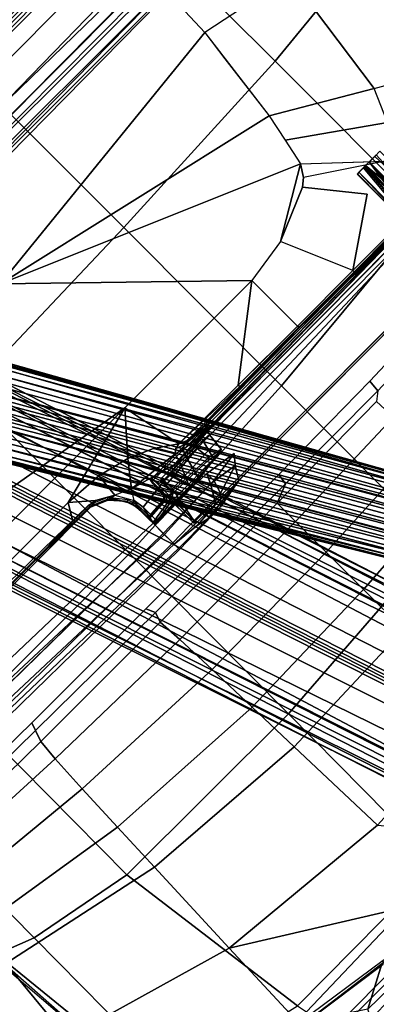
# Model space of a CAD drawing. Units: inches. Extents: x -2 to 162, y -6 to 150.
# Drawn here: x 57 to 60, y 42 to 52 of the extents above; entities that cross this region are included whole.
import ezdxf

# ---------------------------------------------------------------- set-up
doc = ezdxf.new("R2010")
doc.units = ezdxf.units.IN
doc.header["$MEASUREMENT"] = 0
for name, color, linetype in [('SEAT-ARMPAD', 5, 'Continuous'), ('SEAT-BASE', 5, 'Continuous'), ('SEAT-FABRIC', 5, 'Continuous'), ('SEAT-FOOTREST', 5, 'Continuous'), ('SEAT-FOOTRESTSUPPORT', 5, 'Continuous'), ('SEAT-FRAME', 5, 'Continuous'), ('SEAT-KNOBS', 5, 'Continuous')]:
    doc.layers.add(name, color=color, linetype=linetype)

# ---------------------------------------------------------------- blocks, each defined once
blk = doc.blocks.new('1sayl_stool_suspmidbck_arms_1t')
at = {"layer": 'SEAT-ARMPAD'}
for points in [[(3.6969, -9.3836, 37.4431), (-0.5157, -9.3913, 37.4395), (-0.5156, -9.3705, 37.8), (3.6969, -9.352, 37.7366)], [(3.6969, -9.352, 37.7366), (-0.5156, -9.3705, 37.8), (-0.5156, -9.3659, 37.9897), (3.697, -9.3611, 38.0078)], [(-0.5886, -9.6022, 37.3407), (-0.5157, -9.4465, 37.3407), (3.6969, -9.4433, 37.3395), (3.727, -9.6076, 37.3395)], [(3.6969, -9.3836, 37.4431), (3.6969, -9.4433, 37.3395), (-0.5157, -9.4465, 37.3407), (-0.5157, -9.3913, 37.4395)], [(-0.5155, -9.4276, 38.091), (3.6971, -9.4165, 38.0942), (3.697, -9.3611, 38.0078), (-0.5156, -9.3659, 37.9897)], [(-0.5155, -9.4276, 38.091), (-0.5153, -9.5938, 38.1272), (3.6973, -9.5879, 38.126), (3.6971, -9.4165, 38.0942)]]:
    blk.add_3dface(points, dxfattribs=at)
at = {"layer": 'SEAT-ARMPAD', "invisible_edges": 10}
blk.add_3dface([(3.6973, -9.5879, 38.126), (-0.5153, -9.5938, 38.1272), (-0.5121, -12.8864, 38.1266), (4.5193, -12.8725, 38.1252)], dxfattribs=at)
at = {"layer": 'SEAT-BASE'}
for points in [[(1.608, 0.8339, 6.0974), (1.7285, 0.8884, 6.4002), (10.4832, 0.8249, 4.1197), (10.457, 0.7653, 3.9962)], [(1.8662, 0.843, 6.7636), (10.5297, 0.8518, 4.308), (10.4832, 0.8249, 4.1197), (1.7285, 0.8884, 6.4002)], [(1.8662, 0.843, 6.7636), (1.9187, 0.7906, 6.9061), (10.5503, 0.8181, 4.4355), (10.5297, 0.8518, 4.308)], [(1.608, 0.8339, 6.0974), (10.457, 0.7653, 3.9962), (10.441, 0.6696, 3.9214), (1.5517, 0.6932, 5.9333)], [(1.9664, 0.7081, 7.0284), (10.5751, 0.7411, 4.5522), (10.5503, 0.8181, 4.4355), (1.9187, 0.7906, 6.9061)], [(1.5414, 0.622, 5.9064), (1.5517, 0.6932, 5.9333), (10.441, 0.6696, 3.9214), (10.4309, 0.6166, 3.9258)], [(1.9664, 0.7081, 7.0284), (1.9913, 0.624, 7.0948), (10.5975, 0.5967, 4.6671), (10.5751, 0.7411, 4.5522)], [(10.0991, 0.0581, 4.0182), (1.2585, 0.0625, 5.9789), (1.5038, 0.4601, 5.915), (10.4309, 0.6166, 3.9258)], [(10.4309, 0.6166, 3.9258), (1.5038, 0.4601, 5.915), (1.5414, 0.622, 5.9064)], [(2.0164, 0.5141, 7.1618), (10.615, 0.4034, 4.7361), (10.5975, 0.5967, 4.6671), (1.9913, 0.624, 7.0948)], [(2.0164, 0.5141, 7.1618), (2.0452, 0.2362, 7.2363), (10.6252, 0.2027, 4.7875), (10.615, 0.4034, 4.7361)], [(2.0551, 0, 7.2625), (10.6279, 0, 4.8004), (10.6252, 0.2027, 4.7875), (2.0452, 0.2362, 7.2363)], [(1.2585, 0.0625, 5.9789), (10.0991, 0.0581, 4.0182), (10.0914, 0.0266, 3.9883), (1.2508, 0.031, 5.949)], [(1.2508, -0.031, 5.949), (1.2508, 0.031, 5.949), (10.0914, 0.0266, 3.9883), (10.0914, -0.0266, 3.9883)], [(10.6252, -0.2027, 4.7875), (10.6279, 0, 4.8004), (2.0551, 0, 7.2625), (2.0452, -0.2362, 7.2363)], [(10.0914, -0.0266, 3.9883), (10.0991, -0.0581, 4.0182), (1.2585, -0.0625, 5.9789), (1.2508, -0.031, 5.949)], [(1.5038, -0.4601, 5.915), (1.2585, -0.0625, 5.9789), (10.0991, -0.0581, 4.0182), (10.4309, -0.6166, 3.9258)], [(10.6252, -0.2027, 4.7875), (2.0452, -0.2362, 7.2363), (2.0164, -0.5141, 7.1618), (10.615, -0.4034, 4.7361)], [(1.5414, -0.622, 5.9064), (1.5038, -0.4601, 5.915), (10.4309, -0.6166, 3.9258), (1.5414, -0.622, 5.9064)], [(10.5975, -0.5967, 4.6671), (10.615, -0.4034, 4.7361), (2.0164, -0.5141, 7.1618), (1.9913, -0.624, 7.0948)], [(10.441, -0.6696, 3.9214), (1.5517, -0.6932, 5.9333), (1.5414, -0.622, 5.9064), (10.4309, -0.6166, 3.9258)], [(10.5975, -0.5967, 4.6671), (1.9913, -0.624, 7.0948), (1.9664, -0.7081, 7.0284), (10.5751, -0.7411, 4.5522)], [(10.441, -0.6696, 3.9214), (10.457, -0.7653, 3.9962), (1.608, -0.8339, 6.0974), (1.5517, -0.6932, 5.9333)], [(10.5503, -0.8181, 4.4355), (10.5751, -0.7411, 4.5522), (1.9664, -0.7081, 7.0284), (1.9187, -0.7906, 6.9061)], [(10.4832, -0.8249, 4.1197), (1.7285, -0.8884, 6.4002), (1.608, -0.8339, 6.0974), (10.457, -0.7653, 3.9962)], [(10.4832, -0.8249, 4.1197), (10.5297, -0.8518, 4.308), (1.8662, -0.843, 6.7636), (1.7285, -0.8884, 6.4002)], [(10.5503, -0.8181, 4.4355), (1.9187, -0.7906, 6.9061), (1.8662, -0.843, 6.7636), (10.5297, -0.8518, 4.308)], [(0.0272, -1.5724, 5.915), (0.3294, -1.2162, 5.9789), (3.0656, -9.6227, 4.0182), (2.6369, -10.1109, 3.9258)], [(3.0932, -9.6057, 3.9883), (3.0656, -9.6227, 4.0182), (0.3294, -1.2162, 5.9789), (0.357, -1.1992, 5.949)], [(0.357, -1.1992, 5.949), (0.416, -1.18, 5.949), (3.1437, -9.5893, 3.9883), (3.0932, -9.6057, 3.9883)], [(0.4484, -1.1776, 5.9789), (3.176, -9.5868, 4.0182), (3.1437, -9.5893, 3.9883), (0.416, -1.18, 5.949)], [(3.176, -9.5868, 4.0182), (0.4484, -1.1776, 5.9789), (0.9022, -1.288, 5.915), (3.8098, -9.7298, 3.9258)], [(3.8098, -9.7298, 3.9258), (0.9022, -1.288, 5.915), (1.0679, -1.2738, 5.9064)], [(1.0679, -1.2738, 5.9064), (1.1388, -1.2616, 5.9333), (3.8633, -9.7231, 3.9214), (3.8098, -9.7298, 3.9258)], [(1.29, -1.2716, 6.0974), (3.9592, -9.7087, 3.9962), (3.8633, -9.7231, 3.9214), (1.1388, -1.2616, 5.9333)], [(1.29, -1.2716, 6.0974), (1.379, -1.3694, 6.4002), (4.024, -9.7152, 4.1197), (3.9592, -9.7087, 3.9962)], [(1.3784, -1.5144, 6.7636), (4.0639, -9.7511, 4.308), (4.024, -9.7152, 4.1197), (1.379, -1.3694, 6.4002)], [(-0.1153, -1.6582, 5.9064), (0.0272, -1.5724, 5.915), (2.6369, -10.1109, 3.9258), (-0.1153, -1.6582, 5.9064)], [(1.2811, -1.6514, 7.0284), (3.9727, -9.8285, 4.5522), (4.0383, -9.7812, 4.4355), (1.3448, -1.5805, 6.9061)], [(1.3784, -1.5144, 6.7636), (1.3448, -1.5805, 6.9061), (4.0383, -9.7812, 4.4355), (4.0639, -9.7511, 4.308)], [(2.5896, -10.137, 3.9214), (2.5036, -10.1816, 3.9962), (-0.2962, -1.787, 6.0974), (-0.1798, -1.69, 5.9333)], [(2.5896, -10.137, 3.9214), (-0.1798, -1.69, 5.9333), (-0.1153, -1.6582, 5.9064), (2.6369, -10.1109, 3.9258)], [(1.112, -1.7588, 7.1618), (3.6638, -9.9708, 4.7361), (3.8424, -9.8944, 4.6671), (1.2088, -1.701, 7.0948)], [(1.2811, -1.6514, 7.0284), (1.2088, -1.701, 7.0948), (3.8424, -9.8944, 4.6671), (3.9727, -9.8285, 4.5522)], [(2.4549, -10.225, 4.1197), (-0.3107, -1.9184, 6.4002), (-0.2962, -1.787, 6.0974), (2.5036, -10.1816, 3.9962)], [(1.112, -1.7588, 7.1618), (0.8566, -1.8721, 7.2363), (3.4762, -10.0425, 4.7875), (3.6638, -9.9708, 4.7361)], [(0.6351, -1.9545, 7.2625), (3.2842, -10.1077, 4.8004), (3.4762, -10.0425, 4.7875), (0.8566, -1.8721, 7.2363)], [(2.4549, -10.225, 4.1197), (2.4438, -10.2775, 4.308), (-0.225, -2.0353, 6.7636), (-0.3107, -1.9184, 6.4002)], [(3.0905, -10.1678, 4.7875), (3.2842, -10.1077, 4.8004), (0.6351, -1.9545, 7.2625), (0.4074, -2.0181, 7.2363)], [(2.4822, -10.2868, 4.4355), (-0.1589, -2.0691, 6.9061), (-0.225, -2.0353, 6.7636), (2.4438, -10.2775, 4.308)], [(2.4822, -10.2868, 4.4355), (2.5631, -10.2866, 4.5522), (-0.0657, -2.089, 7.0284), (-0.1589, -2.0691, 6.9061)], [(2.7073, -10.2633, 4.6671), (2.8966, -10.2201, 4.7361), (0.1341, -2.0765, 7.1618), (0.0218, -2.0866, 7.0948)], [(3.0905, -10.1678, 4.7875), (0.4074, -2.0181, 7.2363), (0.1341, -2.0765, 7.1618), (2.8966, -10.2201, 4.7361)], [(2.7073, -10.2633, 4.6671), (0.0218, -2.0866, 7.0948), (-0.0657, -2.089, 7.0284), (2.5631, -10.2866, 4.5522)]]:
    blk.add_3dface(points, dxfattribs=at)
at = {"layer": 'SEAT-FABRIC'}
for points in [[(5.722, 0, 30.2301), (5.7196, 2.054, 30.3104), (3.5649, 2.1532, 30.2764), (3.5684, 0, 30.1773)], [(3.5649, -2.1532, 30.2764), (3.5684, 0, 30.1773), (1.3941, 0, 30.0833), (1.3948, -2.2072, 30.1898)], [(3.5649, -2.1532, 30.2764), (5.7196, -2.054, 30.3104), (5.722, 0, 30.2301), (3.5684, 0, 30.1773)], [(7.8161, -1.8475, 30.3355), (7.8194, 0, 30.2764), (5.722, 0, 30.2301), (5.7196, -2.054, 30.3104)], [(7.8108, -3.692, 30.4577), (7.8161, -1.8475, 30.3355), (5.7196, -2.054, 30.3104), (5.714, -4.1024, 30.4768)], [(3.5568, -4.2959, 30.5014), (5.714, -4.1024, 30.4768), (5.7196, -2.054, 30.3104), (3.5649, -2.1532, 30.2764)], [(3.5568, -4.2959, 30.5014), (3.5649, -2.1532, 30.2764), (1.3948, -2.2072, 30.1898), (1.3864, -4.3993, 30.4649)], [(-0.8009, -4.3978, 30.3107), (1.3864, -4.3993, 30.4649), (1.3948, -2.2072, 30.1898), (-0.7915, -2.2074, 30.0167)], [(-2.8842, -5.9578, 30.4805), (-1.8739, -6.3549, 30.6524), (-1.8556, -4.2641, 30.1821), (-2.8628, -3.9981, 30.0304)], [(3.5433, -6.4163, 30.8822), (5.705, -6.1403, 30.7422), (5.714, -4.1024, 30.4768), (3.5568, -4.2959, 30.5014)], [(-0.8163, -6.5566, 30.7788), (-0.8009, -4.3978, 30.3107), (-1.8556, -4.2641, 30.1821), (-1.8739, -6.3549, 30.6524)], [(3.5433, -6.4163, 30.8822), (3.5568, -4.2959, 30.5014), (1.3864, -4.3993, 30.4649), (1.3723, -6.5648, 30.9042)], [(-0.8163, -6.5566, 30.7788), (1.3723, -6.5648, 30.9042), (1.3864, -4.3993, 30.4649), (-0.8009, -4.3978, 30.3107)], [(-3.8685, -6.9919, 30.6649), (-2.9037, -7.7615, 30.985), (-2.8842, -5.9578, 30.4805), (-4.8128, -4.9576, 29.999)], [(-2.8842, -5.9578, 30.4805), (-2.9037, -7.7615, 30.985), (-1.892, -8.2937, 31.2098), (-1.8739, -6.3549, 30.6524)], [(-0.8163, -6.5566, 30.7788), (-1.8739, -6.3549, 30.6524), (-1.892, -8.2937, 31.2098), (-0.5532, -8.6029, 31.361)], [(3.5433, -6.4163, 30.8822), (1.3723, -6.5648, 30.9042), (1.3558, -8.5959, 31.3843), (3.8588, -8.3968, 31.2536)], [(-0.8163, -6.5566, 30.7788), (-0.5532, -8.6029, 31.361), (1.3558, -8.5959, 31.3843), (1.3723, -6.5648, 30.9042)], [(1.3582, -8.6583, 31.376), (1.3558, -8.5959, 31.3843), (-0.5532, -8.6029, 31.361), (-0.5338, -8.7057, 31.335)], [(1.4785, -9.7899, 30.6709), (1.3582, -8.6583, 31.376), (-0.5338, -8.7057, 31.335), (-0.4827, -9.8113, 30.6491)], [(-0.0982, -9.105, 29.3678), (-0.5917, -8.7734, 29.2083), (0.3021, -8.8922, 29.2674), (-0.0982, -9.105, 29.3678)], [(-0.0982, -9.105, 29.3678), (0.3021, -8.8922, 29.2674), (1.3858, -8.9659, 29.3238), (1.5115, -9.133, 29.4137)], [(1.5115, -9.133, 29.4137), (1.4777, -9.8428, 30.4663), (-0.4774, -9.8706, 30.4498), (-0.0982, -9.105, 29.3678)]]:
    blk.add_3dface(points, dxfattribs=at)
at = {"layer": 'SEAT-FOOTREST'}
for points in [[(0.9598, -9.1897, 13.4503), (0.9455, -9.0541, 13.3139), (-0.9587, -9.0536, 13.3139), (-0.973, -9.1892, 13.4503)], [(0.9455, -9.0541, 12.9415), (0.9598, -9.1897, 12.8051), (-0.973, -9.1892, 12.8051), (-0.9587, -9.0536, 12.9415)], [(0.9455, -9.0541, 13.3139), (0.9403, -9.0045, 13.1277), (-0.9535, -9.004, 13.1277), (-0.9587, -9.0536, 13.3139)], [(0.9403, -9.0045, 13.1277), (0.9455, -9.0541, 12.9415), (-0.9587, -9.0536, 12.9415), (-0.9535, -9.004, 13.1277)], [(0.9793, -9.3749, 13.5002), (0.9598, -9.1897, 13.4503), (-0.973, -9.1892, 13.4503), (-0.9925, -9.3744, 13.5002)], [(0.9598, -9.1897, 12.8051), (0.9793, -9.3749, 12.7552), (-0.9925, -9.3744, 12.7552), (-0.973, -9.1892, 12.8051)], [(0.9987, -9.5602, 13.4503), (0.9793, -9.3749, 13.5002), (-0.9925, -9.3744, 13.5002), (-1.0119, -9.5596, 13.4503)], [(0.9793, -9.3749, 12.7552), (0.9987, -9.5602, 12.8051), (-1.0119, -9.5596, 12.8051), (-0.9925, -9.3744, 12.7552)], [(1.013, -9.6957, 13.3139), (0.9987, -9.5602, 13.4503), (-1.0119, -9.5596, 13.4503), (-1.0262, -9.6952, 13.3139)], [(0.9987, -9.5602, 12.8051), (1.013, -9.6957, 12.9415), (-1.0262, -9.6952, 12.9415), (-1.0119, -9.5596, 12.8051)], [(1.0182, -9.7454, 13.1277), (1.013, -9.6957, 13.3139), (-1.0262, -9.6952, 13.3139), (-1.0314, -9.7448, 13.1277)], [(1.013, -9.6957, 12.9415), (1.0182, -9.7454, 13.1277), (-1.0314, -9.7448, 13.1277), (-1.0262, -9.6952, 12.9415)]]:
    blk.add_3dface(points, dxfattribs=at)
at = {"layer": 'SEAT-FOOTRESTSUPPORT'}
for points in [[(1.2193, -1.4361, 15.0147), (1.2883, -1.4147, 15.0502), (4.6888, -7.4101, 12.9806), (4.652, -7.4246, 12.9515)], [(1.3298, -1.4107, 15.0872), (4.7193, -7.4251, 13.0027), (4.6888, -7.4101, 12.9806), (1.2883, -1.4147, 15.0502)], [(1.3298, -1.4107, 15.0872), (1.3469, -1.409, 15.1024), (4.7343, -7.445, 13.0142), (4.7193, -7.4251, 13.0027)], [(4.8175, -7.6045, 12.9821), (4.8202, -7.5994, 12.962), (1.3469, -1.409, 15.1024), (1.3786, -1.4196, 15.1558)], [(1.2193, -1.4361, 15.0147), (4.652, -7.4246, 12.9515), (4.5639, -7.4966, 12.902), (1.2204, -1.648, 14.9134)], [(1.3524, -1.5059, 15.288), (1.297, -1.5609, 15.3308), (4.7264, -7.6575, 13.058), (4.7537, -7.6415, 13.045)], [(1.3524, -1.5059, 15.288), (4.7537, -7.6415, 13.045), (4.788, -7.6236, 13.0212), (1.3806, -1.4644, 15.2412)], [(1.3786, -1.4196, 15.1558), (1.3871, -1.4363, 15.1951), (4.8061, -7.6129, 13.0038), (4.8175, -7.6045, 12.9821)], [(4.788, -7.6236, 13.0212), (4.8061, -7.6129, 13.0038), (1.3871, -1.4363, 15.1951), (1.3806, -1.4644, 15.2412)], [(4.6832, -7.6828, 13.0785), (1.2564, -1.5988, 15.3576), (1.1494, -1.678, 15.3899), (4.6224, -7.7189, 13.0879)], [(1.2564, -1.5988, 15.3576), (4.6832, -7.6828, 13.0785), (4.7264, -7.6575, 13.058), (1.297, -1.5609, 15.3308)], [(1.0341, -1.699, 13.5484), (4.3971, -7.5238, 12.5107), (4.3173, -7.5699, 12.5107), (0.9543, -1.745, 13.5484)], [(4.6224, -7.7189, 13.0879), (1.1494, -1.678, 15.3899), (1.0167, -1.761, 15.4019), (4.4988, -7.7922, 13.1041)], [(4.4252, -7.5127, 12.5393), (4.3971, -7.5238, 12.5107), (1.0341, -1.699, 13.5484), (1.0618, -1.6871, 13.5771)], [(1.0618, -1.6871, 13.5771), (1.1934, -1.8334, 14.717), (4.441, -7.5244, 12.7593), (4.4252, -7.5127, 12.5393)], [(1.1402, -1.6712, 14.8619), (1.2204, -1.648, 14.9134), (4.5639, -7.4966, 12.902), (4.5527, -7.5111, 12.8521)], [(1.1402, -1.6712, 14.8619), (4.5527, -7.5111, 12.8521), (4.5318, -7.538, 12.7597)], [(4.5318, -7.538, 12.7597), (4.441, -7.5244, 12.7593), (1.1934, -1.8334, 14.717), (1.1402, -1.6712, 14.8619)], [(4.1039, -7.7411, 12.9515), (4.0729, -7.7657, 12.9806), (0.581, -1.823, 15.0502), (0.6341, -1.774, 15.0147)], [(0.817, -1.8809, 14.9134), (4.2103, -7.7008, 12.902), (4.1039, -7.7411, 12.9515), (0.6341, -1.774, 15.0147)], [(4.4988, -7.7922, 13.1041), (1.0167, -1.761, 15.4019), (0.8785, -1.8344, 15.3899), (4.3735, -7.8625, 13.0879)], [(0.9302, -1.7631, 13.5771), (0.9543, -1.745, 13.5484), (4.3173, -7.5699, 12.5107), (4.2936, -7.5887, 12.5393)], [(4.2936, -7.5887, 12.5393), (4.2958, -7.6082, 12.7593), (0.991, -1.9502, 14.717), (0.9302, -1.7631, 13.5771)], [(0.5401, -1.9037, 15.1558), (0.5468, -1.871, 15.1024), (4.1711, -7.9741, 12.962), (4.177, -7.9743, 12.9821)], [(4.0707, -7.7996, 13.0027), (4.0804, -7.8225, 13.0142), (0.5468, -1.871, 15.1024), (0.5568, -1.857, 15.0872)], [(0.581, -1.823, 15.0502), (4.0729, -7.7657, 12.9806), (4.0707, -7.7996, 13.0027), (0.5568, -1.857, 15.0872)], [(0.7033, -1.9037, 15.3308), (4.2684, -7.9219, 13.058), (4.3119, -7.8972, 13.0785), (0.7565, -1.8875, 15.3576)], [(4.3735, -7.8625, 13.0879), (0.8785, -1.8344, 15.3899), (0.7565, -1.8875, 15.3576), (4.3119, -7.8972, 13.0785)], [(4.2285, -7.6983, 12.8521), (4.2103, -7.7008, 12.902), (0.817, -1.8809, 14.9134), (0.8772, -1.8231, 14.8619)], [(4.2622, -7.6937, 12.7597), (4.2622, -7.6937, 12.7597), (4.2285, -7.6983, 12.8521), (0.8772, -1.8231, 14.8619)], [(0.8772, -1.8231, 14.8619), (0.991, -1.9502, 14.717), (4.2958, -7.6082, 12.7593), (4.2622, -7.6937, 12.7597)], [(4.177, -7.9743, 12.9821), (4.1899, -7.9686, 13.0038), (0.5503, -1.9194, 15.1951), (0.5401, -1.9037, 15.1558)], [(0.5779, -1.9279, 15.2412), (0.5503, -1.9194, 15.1951), (4.1899, -7.9686, 13.0038), (4.2082, -7.9584, 13.0212)], [(0.5779, -1.9279, 15.2412), (4.2082, -7.9584, 13.0212), (4.2409, -7.9376, 13.045), (0.6279, -1.9242, 15.288)], [(4.2409, -7.9376, 13.045), (4.2684, -7.9219, 13.058), (0.7033, -1.9037, 15.3308), (0.6279, -1.9242, 15.288)]]:
    blk.add_3dface(points, dxfattribs=at)
at = {"layer": 'SEAT-FRAME'}
for points in [[(2.3465, 1.6961, 23.7786), (5.4379, 1.3814, 23.7775), (5.4899, 0, 23.7736), (2.3465, 0, 23.7736)], [(5.4899, 0, 23.7736), (5.4379, -1.3814, 23.7775), (2.3465, -1.6961, 23.7786), (2.3465, 0, 23.7736)], [(5.4899, 0, 23.7736), (6.4748, 0, 23.8653), (6.3951, -1.5802, 23.875), (5.4379, -1.3814, 23.7775)], [(5.4379, -1.3814, 23.7775), (5.3974, -1.696, 23.7829), (5.3088, -2.3835, 23.7947), (2.3465, -1.6961, 23.7786)], [(5.4379, -1.3814, 23.7775), (5.3088, -2.3835, 23.7947), (6.206, -2.9115, 23.9322), (6.3951, -1.5802, 23.875)], [(6.206, -2.9115, 23.9322), (7.018, -3.3771, 24.3615), (7.1916, -1.7357, 24.3638), (6.3951, -1.5802, 23.875)], [(-0.7957, -2.8297, 23.8593), (2.3465, -1.6961, 23.7786), (4.0707, -3.3798, 23.944), (2.3465, -3.3798, 23.944)], [(2.3465, -1.6961, 23.7786), (5.3088, -2.3835, 23.7947), (5.2509, -2.656, 23.8187), (5.1945, -2.9218, 23.8421)], [(2.3465, -1.6961, 23.7786), (5.1945, -2.9218, 23.8421), (4.5299, -3.3099, 23.9208), (4.0707, -3.3798, 23.944)], [(7.0511, -3.3834, 24.41), (7.018, -3.3771, 24.3615), (7.1916, -1.7357, 24.3638), (7.2113, -1.7532, 24.4009)], [(7.5152, -3.3609, 26.1066), (7.0511, -3.3834, 24.41), (7.2113, -1.7532, 24.4009), (7.6694, -1.9828, 26.107)], [(5.2509, -2.656, 23.8187), (6.0642, -3.2339, 23.963), (6.206, -2.9115, 23.9322), (5.3088, -2.3835, 23.7947)], [(5.1945, -2.9218, 23.8421), (5.7862, -3.4782, 24.0061), (6.0642, -3.2339, 23.963), (5.2509, -2.656, 23.8187)], [(-0.7971, -3.3798, 23.944), (-0.7957, -2.8297, 23.8593), (2.3465, -3.3798, 23.944)], [(4.5299, -3.3099, 23.9208), (5.1945, -2.9218, 23.8421), (5.1216, -3.0331, 23.8584), (5.049, -3.0912, 23.8684)], [(5.1945, -2.9218, 23.8421), (5.7775, -3.4707, 24.0006), (5.7862, -3.4782, 24.0061), (5.1216, -3.0331, 23.8584)], [(6.206, -2.9115, 23.9322), (7.018, -3.3771, 24.3615), (6.901, -3.5823, 24.3609), (6.0642, -3.2339, 23.963)], [(5.4383, -3.5784, 24.034), (4.8235, -4.0004, 24.3561), (4.5299, -3.3099, 23.9208), (5.049, -3.0912, 23.8684)], [(-0.799, -3.6357, 24.065), (-0.7971, -3.3798, 23.944), (2.3465, -3.3798, 23.944), (1.3158, -3.6359, 24.065)], [(1.7077, -3.6646, 24.0822), (1.3158, -3.6359, 24.065), (2.3465, -3.3798, 23.944), (2.0214, -3.7422, 24.1331)], [(2.2625, -3.8506, 24.2156), (2.0214, -3.7422, 24.1331), (2.3465, -3.3798, 23.944), (2.4658, -3.9911, 24.3464)], [(3.2682, -3.9959, 24.3515), (2.4658, -3.9911, 24.3464), (2.3465, -3.3798, 23.944), (4.0707, -3.3798, 23.944)], [(4.0707, -3.9991, 24.3548), (3.6534, -3.9976, 24.3533), (3.2682, -3.9959, 24.3515), (4.0707, -3.3798, 23.944)], [(4.0707, -3.3798, 23.944), (4.0707, -3.9991, 24.3548), (4.8235, -4.0004, 24.3561), (4.5299, -3.3099, 23.9208)], [(-0.799, -3.6357, 24.065), (1.3158, -3.6359, 24.065), (1.2213, -3.7969, 24.1514), (-0.8007, -3.7973, 24.1534)], [(1.4375, -3.7972, 24.1528), (1.2213, -3.7969, 24.1514), (1.3158, -3.6359, 24.065), (1.5163, -3.8067, 24.1586)], [(1.3158, -3.6359, 24.065), (1.7077, -3.6646, 24.0822), (1.685, -3.9025, 24.2055), (1.5163, -3.8067, 24.1586)], [(1.7077, -3.6646, 24.0822), (2.0214, -3.7422, 24.1331), (1.8393, -3.974, 24.2303), (1.685, -3.9025, 24.2055)], [(1.4369, -3.7905, 24.2839), (-0.8608, -3.7509, 24.2588), (-0.9066, -3.7905, 24.2838), (1.437, -3.8107, 24.2844)], [(2.3748, -4.0331, 24.3826), (1.8393, -3.974, 24.2303), (2.0214, -3.7422, 24.1331), (2.2625, -3.8506, 24.2156)], [(1.437, -3.8107, 24.2844), (-0.9066, -3.7905, 24.2838), (-0.9066, -3.8181, 24.277), (1.437, -3.8207, 24.2669)], [(-0.865, -3.8198, 24.2128), (-0.8007, -3.8193, 24.1881), (1.437, -3.8207, 24.2669), (-0.9066, -3.8181, 24.277)], [(-0.8007, -3.8193, 24.1881), (-0.8007, -3.7973, 24.1534), (1.2213, -3.7969, 24.1514), (1.2214, -3.8193, 24.1863)], [(1.2214, -3.8193, 24.1863), (1.4371, -3.8194, 24.1875), (1.437, -3.8207, 24.2669), (-0.8007, -3.8193, 24.1881)], [(1.4371, -3.8194, 24.1875), (1.2214, -3.8193, 24.1863), (1.2213, -3.7969, 24.1514), (1.4375, -3.7972, 24.1528)], [(1.4369, -3.7905, 24.2839), (1.437, -3.8107, 24.2844), (1.6101, -3.8816, 24.2849), (1.618, -3.8705, 24.2926)], [(1.6101, -3.8816, 24.2849), (1.437, -3.8107, 24.2844), (1.437, -3.8207, 24.2669), (1.6028, -3.8908, 24.2709)], [(1.637, -3.8968, 24.2254), (1.6028, -3.8908, 24.2709), (1.437, -3.8207, 24.2669), (1.4371, -3.8194, 24.1875)], [(1.4371, -3.8194, 24.1875), (1.4375, -3.7972, 24.1528), (1.5163, -3.8067, 24.1586), (1.4371, -3.8194, 24.1875)], [(1.637, -3.8968, 24.2254), (1.4371, -3.8194, 24.1875), (1.5163, -3.8067, 24.1586), (1.685, -3.9025, 24.2055)], [(1.7394, -4.023, 24.3105), (1.618, -3.8705, 24.2926), (1.6101, -3.8816, 24.2849), (1.7256, -4.0297, 24.3029)], [(2.4134, -4.001, 24.3557), (2.3748, -4.0331, 24.3826), (2.2625, -3.8506, 24.2156), (2.4658, -3.9911, 24.3464)], [(1.6101, -3.8816, 24.2849), (1.6028, -3.8908, 24.2709), (1.7146, -4.0176, 24.2842), (1.7256, -4.0297, 24.3029)], [(1.637, -3.8968, 24.2254), (1.7423, -4.0761, 24.2706), (1.7146, -4.0176, 24.2842), (1.6028, -3.8908, 24.2709)], [(1.637, -3.8968, 24.2254), (1.685, -3.9025, 24.2055), (1.7775, -4.0692, 24.2477), (1.7423, -4.0761, 24.2706)], [(1.685, -3.9025, 24.2055), (1.7775, -4.0692, 24.2477), (1.8393, -3.974, 24.2303), (1.685, -3.9025, 24.2055)], [(1.7526, -4.1195, 24.3136), (1.7256, -4.0297, 24.3029), (1.7146, -4.0176, 24.2842), (1.747, -4.1213, 24.2991)], [(1.7481, -4.1242, 24.2883), (1.747, -4.1213, 24.2991), (1.7146, -4.0176, 24.2842), (1.7423, -4.0761, 24.2706)], [(1.7394, -4.023, 24.3105), (1.7256, -4.0297, 24.3029), (1.7526, -4.1195, 24.3136), (1.766, -4.1169, 24.3199)], [(2.3469, -4.1172, 24.4321), (1.793, -4.1779, 24.2547), (1.7775, -4.0692, 24.2477), (1.8393, -3.974, 24.2303)], [(2.3748, -4.0331, 24.3826), (2.3469, -4.1172, 24.4321), (1.8393, -3.974, 24.2303)], [(2.0205, -4.0908, 26.1515), (2.0188, -4.2257, 26.1022), (2.0273, -4.2522, 26.3476), (2.0237, -4.0545, 26.2435)], [(2.0215, -4.0823, 26.1438), (2.0205, -4.0908, 26.1515), (2.0237, -4.0545, 26.2435), (2.0264, -4.0447, 26.2439)], [(2.0215, -4.0823, 26.1438), (2.0264, -4.0447, 26.2439), (2.0336, -4.0375, 26.2439), (2.0274, -4.0484, 26.1887)], [(2.0274, -4.0484, 26.1887), (2.0257, -4.0772, 26.1392), (2.0215, -4.0823, 26.1438), (2.0274, -4.0484, 26.1887)], [(2.0237, -4.0545, 26.2435), (2.0286, -4.0607, 26.3844), (2.0483, -4.041, 26.3846), (2.0264, -4.0447, 26.2439)], [(2.0237, -4.0545, 26.2435), (2.0273, -4.2522, 26.3476), (2.0286, -4.0607, 26.3844), (2.0237, -4.0545, 26.2435)], [(2.0336, -4.0375, 26.2439), (2.0264, -4.0447, 26.2439), (2.0483, -4.041, 26.3846)], [(2.0273, -4.2522, 26.3476), (2.0276, -4.626, 26.3541), (2.0286, -4.626, 26.3844), (2.0286, -4.0607, 26.3844)], [(2.0483, -4.041, 26.3846), (2.0286, -4.0607, 26.3844), (2.0496, -4.0607, 26.4034)], [(2.0286, -4.626, 26.3844), (2.0496, -4.626, 26.4034), (2.0496, -4.0607, 26.4034), (2.0286, -4.0607, 26.3844)], [(2.0483, -4.041, 26.3846), (2.0496, -4.0607, 26.4034), (6.1024, -4.0488, 26.1319), (6.102, -4.0319, 26.1221)], [(2.0496, -4.626, 26.4034), (6.1024, -4.626, 26.1319), (6.1024, -4.0488, 26.1319), (2.0496, -4.0607, 26.4034)], [(2.1137, -4.1056, 26.2831), (2.1081, -4.1089, 26.188), (2.5976, -4.0857, 25.8277), (5.4234, -4.0593, 25.2239)], [(2.3469, -4.1172, 24.4321), (2.3748, -4.0331, 24.3826), (2.458, -4.0592, 24.4597), (2.4286, -4.124, 24.5044)], [(2.4134, -4.001, 24.3557), (2.4952, -4.0329, 24.4335), (2.458, -4.0592, 24.4597), (2.3748, -4.0331, 24.3826)], [(2.4134, -4.001, 24.3557), (2.4658, -3.9911, 24.3464), (2.5449, -4.0244, 24.4235), (2.4952, -4.0329, 24.4335)], [(2.6675, -4.085, 24.8105), (2.6496, -4.1304, 24.8277), (2.4286, -4.124, 24.5044), (2.458, -4.0592, 24.4597)], [(2.6675, -4.085, 24.8105), (2.458, -4.0592, 24.4597), (2.4952, -4.0329, 24.4335), (2.6992, -4.0522, 24.7923)], [(3.2681, -4.016, 24.3819), (2.4658, -3.9911, 24.3464), (2.4658, -3.9911, 24.3464), (3.2682, -3.9959, 24.3515)], [(2.5449, -4.0244, 24.4235), (2.4658, -3.9911, 24.3464), (3.2681, -4.016, 24.3819), (3.2682, -4.0241, 24.4177)], [(2.7502, -4.0406, 24.7953), (2.6992, -4.0522, 24.7923), (2.4952, -4.0329, 24.4335), (2.5449, -4.0244, 24.4235)], [(5.4234, -4.0593, 25.2239), (2.5976, -4.0857, 25.8277), (2.8095, -4.059, 25.2176), (5.3549, -4.0484, 24.9734)], [(2.7722, -4.0718, 25.2236), (2.8095, -4.059, 25.2176), (2.5976, -4.0857, 25.8277), (2.7722, -4.0718, 25.2236)], [(2.6675, -4.085, 24.8105), (2.6992, -4.0522, 24.7923), (2.7722, -4.0718, 25.2236), (2.7509, -4.1002, 25.2251)], [(2.7502, -4.0406, 24.7953), (2.8095, -4.059, 25.2176), (2.7722, -4.0718, 25.2236), (2.6992, -4.0522, 24.7923)], [(2.7433, -4.04, 24.7828), (3.2682, -4.0241, 24.4177), (4.0707, -4.0239, 24.4134), (2.7502, -4.0406, 24.7953)], [(3.2682, -3.9959, 24.3515), (4.0707, -3.9991, 24.3548), (4.0706, -4.0168, 24.3818), (3.2681, -4.016, 24.3819)], [(3.2681, -4.016, 24.3819), (4.0706, -4.0167, 24.3817), (4.0707, -4.0239, 24.4134), (3.2682, -4.0241, 24.4177)], [(4.0707, -3.9991, 24.3548), (4.8235, -4.0004, 24.3561), (4.8235, -4.0171, 24.3818), (4.0706, -4.0167, 24.3817)], [(4.8235, -4.0238, 24.4117), (4.0707, -4.0239, 24.4134), (4.0706, -4.0168, 24.3819), (4.8235, -4.0171, 24.3818)], [(5.4042, -4.039, 24.7587), (5.3549, -4.0484, 24.9734), (4.0707, -4.0239, 24.4134), (4.8235, -4.0238, 24.4117)], [(5.8447, -4.0146, 24.3852), (5.845, -3.9987, 24.3557), (4.8235, -4.0004, 24.3561), (4.8235, -4.0171, 24.3818)], [(4.8235, -4.0238, 24.4117), (4.8235, -4.0171, 24.3818), (5.8447, -4.0146, 24.3852), (5.8444, -4.0239, 24.4131)], [(5.4042, -4.039, 24.7587), (4.8235, -4.0238, 24.4117), (5.8444, -4.0239, 24.4131), (5.5936, -4.03, 24.5516)], [(1.752, -4.1788, 24.2927), (1.7481, -4.1242, 24.2883), (1.7423, -4.0761, 24.2706), (1.7775, -4.0692, 24.2477)], [(1.7526, -4.1195, 24.3136), (1.747, -4.1213, 24.2991), (1.752, -4.1782, 24.3033), (1.7581, -4.1775, 24.3165)], [(1.7481, -4.1242, 24.2883), (1.752, -4.1788, 24.2927), (1.752, -4.1782, 24.3033), (1.747, -4.1213, 24.2991)], [(1.752, -4.1788, 24.2927), (1.7775, -4.0692, 24.2477), (1.793, -4.1779, 24.2547), (1.752, -4.3594, 24.3036)], [(1.7712, -4.1772, 24.323), (1.766, -4.1169, 24.3199), (1.7526, -4.1195, 24.3136), (1.7581, -4.1775, 24.3166)], [(2.2446, -4.3545, 24.3985), (1.793, -4.3614, 24.2643), (1.793, -4.1779, 24.2547), (2.3469, -4.1172, 24.4321)], [(2.0196, -4.1131, 26.1265), (2.021, -4.2123, 26.0931), (2.0188, -4.2257, 26.1022), (2.0205, -4.0908, 26.1515)], [(2.0257, -4.0772, 26.1392), (2.0204, -4.1254, 26.1113), (2.0196, -4.1131, 26.1265), (2.0215, -4.0823, 26.1438)], [(2.0196, -4.1131, 26.1265), (2.0205, -4.0908, 26.1515), (2.0215, -4.0823, 26.1438), (2.0196, -4.1131, 26.1265)], [(2.0322, -4.2052, 26.0835), (2.021, -4.2123, 26.0931), (2.0196, -4.1131, 26.1265), (2.0204, -4.1254, 26.1113)], [(2.0459, -4.6263, 26.3338), (2.1157, -4.2527, 26.3226), (6.0997, -4.1325, 26.0538), (6.1, -4.6263, 26.0624)], [(2.09, -4.1454, 26.1669), (2.0895, -4.1818, 26.1526), (2.1021, -4.1808, 26.1336), (2.1038, -4.1366, 26.1492)], [(2.0895, -4.1818, 26.1526), (2.09, -4.1454, 26.1669), (2.0947, -4.1445, 26.3017), (2.0947, -4.2544, 26.3036)], [(2.1038, -4.1366, 26.1492), (2.1081, -4.1089, 26.188), (2.091, -4.1254, 26.1955), (2.09, -4.1454, 26.1669)], [(2.091, -4.1254, 26.1955), (2.094, -4.1252, 26.2829), (2.0947, -4.1445, 26.3017), (2.09, -4.1454, 26.1669)], [(2.094, -4.1252, 26.2829), (2.091, -4.1254, 26.1955), (2.1081, -4.1089, 26.188), (2.1137, -4.1056, 26.2831)], [(2.094, -4.1252, 26.2829), (2.1137, -4.1056, 26.2831), (2.1157, -4.1442, 26.3207), (2.0947, -4.1445, 26.3017)], [(2.0947, -4.2544, 26.3036), (2.0947, -4.1445, 26.3017), (2.1157, -4.1442, 26.3207), (2.1157, -4.2527, 26.3226)], [(2.1019, -4.2657, 26.1289), (2.5761, -4.2872, 25.7093), (2.5586, -4.1462, 25.7831), (2.1021, -4.1808, 26.1336)], [(2.5712, -4.1154, 25.7966), (2.1038, -4.1366, 26.1492), (2.1021, -4.1808, 26.1336), (2.5586, -4.1462, 25.7831)], [(2.1038, -4.1366, 26.1492), (2.5712, -4.1154, 25.7966), (2.5976, -4.0857, 25.8277), (2.1081, -4.1089, 26.188)], [(2.1157, -4.1442, 26.3207), (2.1137, -4.1056, 26.2831), (6.0984, -4.0939, 26.0161), (6.0997, -4.1325, 26.0538)], [(2.1157, -4.2527, 26.3226), (2.1157, -4.1442, 26.3207), (6.0997, -4.1325, 26.0538)], [(2.2446, -4.3545, 24.3985), (2.3469, -4.1172, 24.4321), (2.4286, -4.124, 24.5044), (2.3715, -4.3477, 24.5315)], [(2.5982, -4.3355, 24.7689), (2.3715, -4.3477, 24.5315), (2.4286, -4.124, 24.5044), (2.6496, -4.1304, 24.8277)], [(2.5586, -4.1462, 25.7831), (2.7343, -4.1383, 25.226), (2.7509, -4.1002, 25.2251), (2.5712, -4.1154, 25.7966)], [(2.5586, -4.1462, 25.7831), (2.5761, -4.2872, 25.7093), (2.7166, -4.314, 25.188), (2.7343, -4.1383, 25.226)], [(2.5976, -4.0857, 25.8277), (2.5712, -4.1154, 25.7966), (2.7509, -4.1002, 25.2251), (2.7722, -4.0718, 25.2236)], [(2.5982, -4.3355, 24.7689), (2.6496, -4.1304, 24.8277), (2.7343, -4.1383, 25.226), (2.7166, -4.314, 25.188)], [(2.6675, -4.085, 24.8105), (2.7509, -4.1002, 25.2251), (2.7343, -4.1383, 25.226), (2.6496, -4.1304, 24.8277)], [(-2.6764, -4.3435, 26.25), (1.752, -4.5081, 26.25), (1.752, -4.3541, 26.25), (-2.6772, -4.226, 26.25)], [(-2.6772, -4.226, 26.25), (1.752, -4.3541, 26.25), (1.752, -4.4913, 24.2028), (-2.3964, -4.4273, 24.2059)], [(1.7583, -4.2709, 24.3227), (1.7581, -4.1775, 24.3165), (1.752, -4.1782, 24.3033), (1.752, -4.2962, 24.3095)], [(1.793, -4.3614, 24.2643), (1.752, -4.3594, 24.3036), (1.793, -4.1779, 24.2547)], [(1.752, -4.3594, 24.3036), (1.752, -4.2962, 24.3095), (1.752, -4.1782, 24.3033), (1.752, -4.1788, 24.2927)], [(1.7712, -4.1772, 24.323), (1.7581, -4.1775, 24.3166), (1.7583, -4.2709, 24.3227), (1.7712, -4.2618, 24.3274)], [(2.0197, -4.2213, 26.0871), (1.9887, -4.268, 25.2059), (1.9882, -4.2817, 25.2264), (2.0188, -4.2257, 26.1022)], [(1.9882, -4.2817, 25.2264), (1.9882, -4.3112, 25.2264), (2.0273, -4.2522, 26.3476), (2.0188, -4.2257, 26.1022)], [(2.0462, -4.273, 26.3276), (2.0273, -4.2522, 26.3476), (1.9882, -4.3112, 25.2264), (2.0078, -4.3308, 25.224)], [(2.0197, -4.2213, 26.0871), (2.0275, -4.2175, 26.0699), (1.9967, -4.2638, 25.1869), (1.9887, -4.268, 25.2059)], [(2.0188, -4.2257, 26.1022), (2.021, -4.2123, 26.0931), (2.0197, -4.2213, 26.0871)], [(2.0322, -4.2052, 26.0835), (2.0275, -4.2175, 26.0699), (2.0197, -4.2213, 26.0871), (2.021, -4.2123, 26.0931)], [(2.0276, -4.626, 26.3541), (2.0273, -4.2522, 26.3476), (2.0462, -4.273, 26.3276), (2.0459, -4.6263, 26.3338)], [(2.1157, -4.2527, 26.3226), (2.0813, -4.2733, 26.3252), (2.0462, -4.273, 26.3276), (2.0459, -4.6263, 26.3338)], [(2.0947, -4.2544, 26.3036), (2.1157, -4.2527, 26.3226), (2.0813, -4.2733, 26.3252), (2.0751, -4.2743, 26.3054)], [(2.1019, -4.2657, 26.1289), (2.1021, -4.1808, 26.1336), (2.0895, -4.1818, 26.1526), (2.0893, -4.2626, 26.1481)], [(2.0895, -4.1818, 26.1526), (2.0947, -4.2544, 26.3036), (2.0893, -4.2626, 26.1481)], [(-2.172, -7.6502, 24.3517), (-4.6892, -7.5744, 24.336), (-4.8819, -4.3375, 23.945), (-2.4278, -4.3379, 23.9449)], [(-2.7559, -4.4818, 26.0391), (1.752, -4.6405, 26.0397), (1.752, -4.5081, 26.25), (-2.6764, -4.3435, 26.25)], [(-2.3399, -4.952, 24.0845), (-2.3516, -4.5162, 24.0032), (-2.4278, -4.3379, 23.9449), (-2.172, -7.6502, 24.3517)], [(1.7583, -4.284, 24.4754), (1.752, -4.2974, 24.4753), (1.9882, -4.2817, 25.2264), (1.9887, -4.268, 25.2059)], [(1.7594, -4.2817, 24.3345), (1.7583, -4.2709, 24.3227), (1.752, -4.2962, 24.3095)], [(1.7583, -4.284, 24.4754), (1.7594, -4.2817, 24.3345), (1.752, -4.2962, 24.3095), (1.752, -4.2974, 24.4753)], [(1.9882, -4.2817, 25.2264), (1.752, -4.2974, 24.4753), (1.752, -4.3504, 24.4753), (1.9882, -4.3112, 25.2264)], [(1.752, -4.2962, 24.3095), (1.752, -4.3594, 24.3036), (1.752, -4.3504, 24.4753), (1.752, -4.2974, 24.4753)], [(1.752, -4.3504, 24.4753), (1.7717, -4.37, 24.4763), (2.0078, -4.3308, 25.224), (1.9882, -4.3112, 25.2264)], [(1.7712, -4.2618, 24.3274), (1.7583, -4.2709, 24.3227), (1.7594, -4.2817, 24.3345), (1.7717, -4.2768, 24.343)], [(1.7583, -4.284, 24.4754), (1.9887, -4.268, 25.2059), (1.9967, -4.2638, 25.1869), (1.7717, -4.2777, 24.4754)], [(1.7583, -4.284, 24.4754), (1.7717, -4.2777, 24.4754), (1.7717, -4.2768, 24.343), (1.7594, -4.2817, 24.3345)], [(2.6902, -4.3301, 25.186), (2.0078, -4.3308, 25.224), (1.7717, -4.37, 24.4763), (2.5556, -4.3393, 24.8392)], [(2.3599, -4.3665, 24.5434), (2.5556, -4.3393, 24.8392), (1.7717, -4.37, 24.4763), (1.7717, -4.379, 24.3046)], [(2.0078, -4.3308, 25.224), (2.0948, -4.2845, 26.1116), (2.0697, -4.2822, 26.1499), (2.0401, -4.2823, 26.1496)], [(2.0078, -4.3308, 25.224), (2.6902, -4.3301, 25.186), (2.5552, -4.3034, 25.7034), (2.0948, -4.2845, 26.1116)], [(2.0697, -4.2822, 26.1499), (2.0751, -4.2743, 26.3054), (2.0462, -4.273, 26.3276), (2.0401, -4.2823, 26.1496)], [(2.0462, -4.273, 26.3276), (2.0751, -4.2743, 26.3054), (2.0813, -4.2733, 26.3252)], [(2.0697, -4.2822, 26.1499), (2.0893, -4.2626, 26.1481), (2.0947, -4.2544, 26.3036), (2.0751, -4.2743, 26.3054)], [(2.0697, -4.2822, 26.1499), (2.0948, -4.2845, 26.1116), (2.1019, -4.2657, 26.1289), (2.0893, -4.2626, 26.1481)], [(2.5761, -4.2872, 25.7093), (2.1019, -4.2657, 26.1289), (2.0948, -4.2845, 26.1116), (2.5552, -4.3034, 25.7034)], [(2.5556, -4.3393, 24.8392), (2.3599, -4.3665, 24.5434), (2.3715, -4.3477, 24.5315), (2.5982, -4.3355, 24.7689)], [(2.5552, -4.3034, 25.7034), (2.6902, -4.3301, 25.186), (2.7166, -4.314, 25.188), (2.5761, -4.2872, 25.7093)], [(2.5556, -4.3393, 24.8392), (2.5982, -4.3355, 24.7689), (2.7166, -4.314, 25.188), (2.6902, -4.3301, 25.186)], [(1.7717, -4.379, 24.3046), (1.7717, -4.37, 24.4763), (1.752, -4.3504, 24.4753), (1.752, -4.3594, 24.3036)], [(1.752, -4.4913, 24.2028), (1.752, -4.3541, 26.25), (2.4527, -4.3814, 25.9272), (2.4531, -4.4755, 24.5198)], [(1.752, -4.3541, 26.25), (1.752, -4.5081, 26.25), (2.4082, -4.4748, 25.9124), (2.4527, -4.3814, 25.9272)], [(1.752, -4.3594, 24.3036), (1.793, -4.3614, 24.2643), (1.7922, -4.38, 24.285), (1.7717, -4.379, 24.3046)], [(2.3599, -4.3665, 24.5434), (1.7717, -4.379, 24.3046), (1.7922, -4.38, 24.285), (2.2295, -4.3727, 24.4258)], [(1.793, -4.3614, 24.2643), (1.7922, -4.38, 24.285), (2.2295, -4.3727, 24.4258), (2.2446, -4.3545, 24.3985)], [(2.2295, -4.3727, 24.4258), (2.2446, -4.3545, 24.3985), (2.3715, -4.3477, 24.5315), (2.3599, -4.3665, 24.5434)], [(2.7745, -4.4308, 25.2729), (2.4527, -4.3814, 25.9272), (2.4082, -4.4748, 25.9124), (2.6993, -4.5211, 25.2293)], [(2.7745, -4.4308, 25.2729), (2.6993, -4.5211, 25.2293), (2.4125, -4.6057, 24.5448), (2.4531, -4.4755, 24.5198)], [(2.7745, -4.4308, 25.2729), (2.4531, -4.4755, 24.5198), (2.4527, -4.3814, 25.9272), (2.7745, -4.4308, 25.2729)], [(-1.6142, -4.6032, 25.2985), (1.752, -4.6957, 25.2392), (1.752, -4.6405, 26.0397), (-2.7559, -4.4818, 26.0391)], [(-1.6142, -4.5849, 24.3557), (-1.6142, -4.4435, 24.2139), (1.752, -4.4913, 24.2028), (1.7519, -4.6182, 24.2336)], [(2.4531, -4.4755, 24.5198), (2.4125, -4.6057, 24.5448), (1.7519, -4.6182, 24.2336), (1.752, -4.4913, 24.2028)], [(1.752, -4.6405, 26.0397), (2.3047, -4.6514, 25.789), (2.4082, -4.4748, 25.9124), (1.752, -4.5081, 26.25)], [(2.6224, -4.646, 25.243), (2.6993, -4.5211, 25.2293), (2.4082, -4.4748, 25.9124), (2.3047, -4.6514, 25.789)], [(2.6224, -4.646, 25.243), (2.3181, -4.6998, 24.6722), (2.4125, -4.6057, 24.5448), (2.6993, -4.5211, 25.2293)], [(-1.6142, -4.6579, 24.5571), (-1.6142, -4.5849, 24.3557), (1.7519, -4.6182, 24.2336), (1.752, -4.71, 24.4369)], [(-1.6142, -4.6579, 24.5571), (1.752, -4.71, 24.4369), (1.752, -4.6957, 25.2392), (-1.6142, -4.6032, 25.2985)], [(2.3181, -4.6998, 24.6722), (1.752, -4.71, 24.4369), (1.7519, -4.6182, 24.2336), (2.4125, -4.6057, 24.5448)], [(2.0472, -4.6457, 26.3534), (2.0483, -4.6457, 26.3837), (2.0286, -4.626, 26.3844), (2.0276, -4.626, 26.3541)], [(2.0286, -4.626, 26.3844), (2.0483, -4.6457, 26.3837), (2.0496, -4.626, 26.4034), (2.0286, -4.626, 26.3844)], [(6.1007, -4.6457, 26.0821), (2.0472, -4.6457, 26.3534), (2.0459, -4.6263, 26.3338), (6.1, -4.6263, 26.0624)], [(6.1017, -4.6457, 26.1122), (6.1024, -4.626, 26.1319), (2.0496, -4.626, 26.4034), (2.0483, -4.6457, 26.3837)], [(1.752, -4.6405, 26.0397), (1.752, -4.6957, 25.2392), (2.1523, -4.694, 25.2391), (2.0351, -4.6674, 25.7225)], [(1.752, -4.6405, 26.0397), (2.0351, -4.6674, 25.7225), (2.3047, -4.6514, 25.789)], [(2.1523, -4.694, 25.2391), (1.752, -4.6957, 25.2392), (1.752, -4.71, 24.4369), (2.3181, -4.6998, 24.6722)], [(2.1523, -4.694, 25.2391), (2.6224, -4.646, 25.243), (2.3047, -4.6514, 25.789), (2.0351, -4.6674, 25.7225)], [(6.1007, -4.6457, 26.0821), (6.1017, -4.6457, 26.1122), (2.0483, -4.6457, 26.3837), (2.0472, -4.6457, 26.3534)], [(2.1523, -4.694, 25.2391), (2.3181, -4.6998, 24.6722), (2.6224, -4.646, 25.243), (2.1523, -4.694, 25.2391)], [(-1.9038, -4.938, 26.1181), (-1.7523, -4.8608, 26.0657), (-0.4282, -4.8805, 26.0652), (-0.4549, -4.959, 26.1183)], [(1.1591, -4.9739, 26.1432), (-0.4549, -4.959, 26.1183), (-0.4282, -4.8805, 26.0652), (1.1208, -4.8842, 26.0616)], [(1.1591, -4.9739, 26.1432), (1.1208, -4.8842, 26.0616), (2.9361, -4.8777, 26.0557), (2.9154, -4.9858, 26.1822)], [(4.1736, -4.9825, 26.2015), (2.9154, -4.9858, 26.1822), (2.9361, -4.8777, 26.0557), (4.187, -4.8644, 26.0541)], [(4.1736, -4.9825, 26.2015), (4.187, -4.8644, 26.0541), (5.4608, -4.8259, 26.0578), (5.4934, -4.9422, 26.2036)], [(-3.4331, -7.5895, 25.28), (-2.5672, -7.6113, 25.1003), (-2.9189, -5.0619, 24.7882), (-3.7096, -4.9431, 24.954)], [(-2.0842, -7.7412, 24.5145), (-2.172, -7.6502, 24.3517), (-2.3399, -4.952, 24.0845), (-2.3454, -5.1573, 24.1513)], [(-0.4549, -4.959, 26.1183), (-0.4933, -5.0701, 26.3935), (-2.0625, -5.046, 26.3936), (-1.9038, -4.938, 26.1181)], [(-0.4549, -4.959, 26.1183), (1.1591, -4.9739, 26.1432), (1.1282, -5.0709, 26.3934), (-0.4933, -5.0701, 26.3935)], [(2.9154, -4.9858, 26.1822), (2.7279, -5.06, 26.3934), (1.1282, -5.0709, 26.3934), (1.1591, -4.9739, 26.1432)], [(2.9154, -4.9858, 26.1822), (4.1736, -4.9825, 26.2015), (4.0927, -5.0468, 26.3933), (2.7279, -5.06, 26.3934)], [(-2.0842, -7.7412, 24.5145), (-2.3454, -5.1573, 24.1513), (-2.9189, -5.0619, 24.7882), (-2.5672, -7.6113, 25.1003)], [(-2.0625, -5.046, 26.3936), (-0.4933, -5.0701, 26.3935), (-0.5132, -5.282, 26.8959), (-2.1008, -5.2083, 26.81)], [(1.1282, -5.0709, 26.3934), (1.1418, -5.322, 26.9313), (-0.5132, -5.282, 26.8959), (-0.4933, -5.0701, 26.3935)], [(1.1282, -5.0709, 26.3934), (2.7279, -5.06, 26.3934), (2.7277, -5.3097, 26.9161), (1.1418, -5.322, 26.9313)], [(4.0927, -5.0468, 26.3933), (4.1008, -5.2674, 26.8915), (2.7277, -5.3097, 26.9161), (2.7279, -5.06, 26.3934)], [(-2.1469, -5.5105, 27.2257), (-2.1008, -5.2083, 26.81), (-0.5132, -5.282, 26.8959), (-0.535, -5.6723, 27.3283)], [(1.1564, -5.7457, 27.3733), (-0.535, -5.6723, 27.3283), (-0.5132, -5.282, 26.8959), (1.1418, -5.322, 26.9313)], [(4.1094, -5.6606, 27.3278), (2.7273, -5.7249, 27.3567), (2.7277, -5.3097, 26.9161), (4.1008, -5.2674, 26.8915)], [(1.1564, -5.7457, 27.3733), (1.1418, -5.322, 26.9313), (2.7277, -5.3097, 26.9161), (2.7273, -5.7249, 27.3567)], [(-2.1469, -5.5105, 27.2257), (-0.535, -5.6723, 27.3283), (-0.557, -6.1706, 27.6417), (-2.1932, -5.9059, 27.5542)], [(4.1094, -5.6606, 27.3278), (4.1167, -6.1423, 27.6631), (2.727, -6.2327, 27.687), (2.7273, -5.7249, 27.3567)], [(1.1564, -5.7457, 27.3733), (1.1711, -6.2741, 27.6912), (-0.557, -6.1706, 27.6417), (-0.535, -5.6723, 27.3283)], [(1.1564, -5.7457, 27.3733), (2.7273, -5.7249, 27.3567), (2.727, -6.2327, 27.687), (1.1711, -6.2741, 27.6912)], [(-3.6697, -5.861, 27.7192), (-2.2393, -6.3354, 27.843), (-2.3309, -7.2536, 28.3735), (-3.7375, -6.5666, 28.2471)], [(-2.2393, -6.3354, 27.843), (-2.1932, -5.9059, 27.5542), (-0.557, -6.1706, 27.6417), (-0.5791, -6.6916, 27.9097)], [(4.1206, -6.6689, 27.9274), (2.7269, -6.7763, 27.9542), (2.727, -6.2327, 27.687), (4.1167, -6.1423, 27.6631)], [(1.1863, -6.8265, 27.9558), (-0.5791, -6.6916, 27.9097), (-0.557, -6.1706, 27.6417), (1.1711, -6.2741, 27.6912)], [(1.1863, -6.8265, 27.9558), (1.1711, -6.2741, 27.6912), (2.727, -6.2327, 27.687), (2.7269, -6.7763, 27.9542)], [(-2.2393, -6.3354, 27.843), (-0.5791, -6.6916, 27.9097), (-0.6235, -7.7497, 28.4406), (-2.3309, -7.2536, 28.3735)], [(1.1863, -6.8265, 27.9558), (1.2175, -7.9247, 28.4965), (-0.6235, -7.7497, 28.4406), (-0.5791, -6.6916, 27.9097)], [(1.1863, -6.8265, 27.9558), (2.7269, -6.7763, 27.9542), (2.7268, -7.8582, 28.4925), (1.2175, -7.9247, 28.4965)], [(-1.5624, -8.4895, 28.9523), (-2.3309, -7.2536, 28.3735), (-0.6235, -7.7497, 28.4406), (-0.661, -8.7314, 29.0233)], [(0.3357, -8.8792, 29.0899), (-0.661, -8.7314, 29.0233), (-0.6235, -7.7497, 28.4406), (1.2468, -8.9174, 29.137)], [(1.2468, -8.9174, 29.137), (-0.6235, -7.7497, 28.4406), (1.2175, -7.9247, 28.4965), (2.0212, -8.891, 29.1473)], [(0.3104, -8.9027, 29.1468), (0.3357, -8.8792, 29.0899), (-0.661, -8.7314, 29.0233), (-0.6059, -8.7741, 29.088)], [(0.3104, -8.9027, 29.1468), (0.3021, -8.8922, 29.2674), (-0.5917, -8.7734, 29.2083), (-0.6059, -8.7741, 29.088)], [(3.7396, -9.6239, 37.3602), (3.7396, -9.6694, 37.2815), (-0.9806, -9.6919, 37.2828), (-0.9478, -9.6459, 37.3616)], [(-0.9476, -9.6734, 37.6763), (3.7397, -9.6515, 37.6749), (3.7396, -9.6239, 37.3602), (-0.9478, -9.6459, 37.3616)]]:
    blk.add_3dface(points, dxfattribs=at)
for points, invisible_edges in [([(5.049, -3.0912, 23.8684), (5.1216, -3.0331, 23.8584), (5.4383, -3.5784, 24.034)], 2), ([(5.1216, -3.0331, 23.8584), (5.7862, -3.4782, 24.0061), (6.3359, -3.9533, 24.3566)], 13), ([(6.3359, -3.9533, 24.3566), (5.4383, -3.5784, 24.034), (5.1216, -3.0331, 23.8584)], 15), ([(5.845, -3.9987, 24.3557), (4.8235, -4.0004, 24.3561), (5.4383, -3.5784, 24.034)], 12), ([(5.4383, -3.5784, 24.034), (6.3359, -3.9533, 24.3566), (5.845, -3.9987, 24.3557)], 15), ([(5.6099, -4.0672, 25.4047), (2.1137, -4.1056, 26.2831), (5.4234, -4.0593, 25.2239)], 3), ([(2.7433, -4.04, 24.7828), (2.5449, -4.0244, 24.4235), (3.2682, -4.0241, 24.4177)], 12), ([(2.7502, -4.0406, 24.7953), (4.0707, -4.0239, 24.4134), (2.8095, -4.059, 25.2176)], 3), ([(5.3549, -4.0484, 24.9734), (2.8095, -4.059, 25.2176), (4.0707, -4.0239, 24.4134)], 15), ([(3.2682, -3.9959, 24.3515), (3.2681, -4.016, 24.3819), (3.2682, -3.9959, 24.3515)], 3), ([(4.0706, -4.0168, 24.3819), (3.2681, -4.016, 24.3819), (4.0706, -4.0168, 24.3818)], 3), ([(2.1137, -4.1056, 26.2831), (5.6099, -4.0672, 25.4047), (6.0984, -4.0939, 26.0161)], 3), ([(2.0751, -4.2743, 26.3054), (2.0813, -4.2733, 26.3252), (2.0462, -4.273, 26.3276)], 12), ([(-0.9806, -9.6919, 37.2828), (3.7396, -9.6694, 37.2815), (4.5049, -12.6838, 37.2815), (-0.6935, -12.7786, 37.2828)], 10)]:
    blk.add_3dface(points, dxfattribs=dict(at, invisible_edges=invisible_edges))
at = {"layer": 'SEAT-KNOBS'}
for points in [[(5.5039, -4.3088, 24.9129), (5.5044, -4.2881, 25.0319), (5.5137, -3.376, 25.0748), (5.5076, -3.376, 24.8946)], [(5.5076, -4.3166, 24.8946), (5.5039, -4.3088, 24.9129), (5.5076, -3.376, 24.8946)], [(5.5272, -4.3148, 25.1087), (5.5325, -3.376, 25.1051), (5.5044, -4.2872, 25.0369)], [(5.5137, -3.376, 25.0748), (5.5044, -4.2872, 25.0369), (5.5325, -3.376, 25.1051)], [(5.5044, -4.2872, 25.0369), (5.5137, -3.376, 25.0748), (5.5044, -4.2881, 25.0319)], [(5.5925, -3.376, 24.7354), (5.5083, -4.3179, 24.8917), (5.5076, -3.376, 24.8946)], [(5.5076, -4.3166, 24.8946), (5.5076, -3.376, 24.8946), (5.5083, -4.3179, 24.8917)], [(5.5083, -4.3179, 24.8917), (5.5925, -3.376, 24.7354), (5.6228, -3.376, 24.7166)], [(5.6228, -3.376, 24.7166), (5.5625, -4.4211, 24.7723), (5.5083, -4.3179, 24.8917)], [(5.5325, -3.376, 25.1051), (5.5272, -4.3148, 25.1087), (5.5305, -4.3187, 25.119), (5.609, -3.376, 25.2279)], [(5.5454, -4.355, 25.1437), (5.6725, -3.376, 25.2618), (5.5305, -4.3187, 25.119)], [(5.609, -3.376, 25.2279), (5.5305, -4.3187, 25.119), (5.6725, -3.376, 25.2618)], [(5.6725, -3.376, 25.2618), (5.5454, -4.355, 25.1437), (5.5713, -4.4176, 25.1864)], [(5.6116, -4.6111, 24.7166), (5.5697, -4.4487, 24.7642), (5.5625, -4.4211, 24.7723), (5.6228, -3.376, 24.7166)], [(5.5713, -4.4176, 25.1864), (5.5805, -4.4852, 25.1969), (5.6004, -4.63, 25.2195), (5.6725, -3.376, 25.2618)], [(5.6004, -4.63, 25.2195), (5.6006, -4.6316, 25.2197), (5.6725, -3.376, 25.2618)], [(5.6671, -5.2953, 25.2718), (5.6725, -3.376, 25.2618), (5.6006, -4.6316, 25.2197)], [(5.613, -4.6432, 24.7153), (5.6116, -4.6111, 24.7166), (5.6228, -3.376, 24.7166)], [(5.613, -4.6432, 24.7153), (5.6228, -3.376, 24.7166), (5.8129, -5.2953, 24.6281), (5.6188, -5.2953, 24.7101)], [(5.6228, -3.376, 24.7166), (5.7456, -3.376, 24.6401), (5.8172, -5.2953, 24.6263), (5.8129, -5.2953, 24.6281)], [(5.6725, -3.376, 25.2618), (5.6671, -5.2953, 25.2718), (5.6716, -5.2953, 25.2729), (5.7681, -3.376, 25.3128)], [(5.8175, -3.376, 24.6377), (5.8172, -5.2953, 24.6263), (5.7456, -3.376, 24.6401)]]:
    blk.add_3dface(points, dxfattribs=at)

msp = doc.modelspace()

# ---------------------------------------------------------------- block references
at = {"rotation": 45.11648975242231}
msp.add_blockref('1sayl_stool_suspmidbck_arms_1t', (54.0269, 48.6919), dxfattribs=at)

doc.saveas('drawing.dxf')
